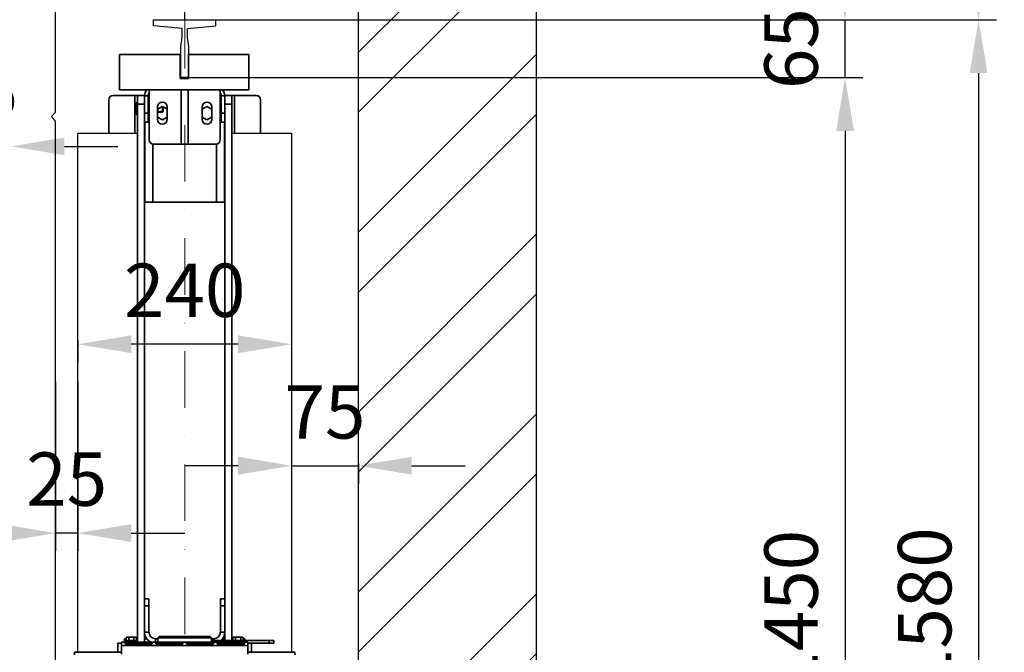
# Model space of a CAD drawing. Units: millimetres. Extents: x -33973 to 414010, y -21684 to 83653.
# Drawn here: x 410110 to 411215, y -7592 to -6882 of the extents above; entities that cross this region are included whole.
import ezdxf

# ---------------------------------------------------------------- set-up
doc = ezdxf.new("R2010")
doc.units = ezdxf.units.MM
doc.header["$LTSCALE"] = 20
doc.header["$PDMODE"] = 1
doc.linetypes.add('ČERCHOVANÁ2', pattern=[12.7, 6.35, -3.175, 0, -3.175])
for name, color, linetype, lineweight in [('KLADKOVÁ HLAVA', 30, 'Continuous', 35), ('KÓTY', 7, 'Continuous', 9), ('OSY', 1, 'ČERCHOVANÁ2', 9), ('RÁM', 4, 'Continuous', 35)]:
    doc.layers.add(name, color=color, linetype=linetype, lineweight=lineweight)
for name, color, linetype in [('KONZOLY', 150, 'Continuous'), ('KOTY', 7, 'Continuous'), ('VODÍTKA', 36, 'Continuous'), ('ZDI', 3, 'Continuous')]:
    doc.layers.add(name, color=color, linetype=linetype)
doc.styles.get("Standard").update_dxf_attribs({"font": 'arial.ttf'})
doc.dimstyles.get("Standard").update_dxf_attribs({"dimscale": 20, "dimtxt": 3, "dimasz": 3, "dimexe": 1, "dimexo": 0, "dimgap": 1.5, "dimtad": 1, "dimdsep": 46, "dimtxsty": 'Standard', "dimcen": 0, "dimdle": 1, "dimclrd": 256, "dimclre": 256, "dimclrt": 256, "dimaunit": 1, "dimadec": 0, "dimazin": 0, "dimtfac": 0.6, "dimtmove": 0, "dimatfit": 3, "dimfxl": 0, "dimtolj": 1, "dimarcsym": 0})

# ---------------------------------------------------------------- blocks, each defined once
blk = doc.blocks.new('*D305')
at = {"layer": 'Defpoints', "color": 0, "ltscale": 0.5, "transparency": 16777216}
for p in [(410294.9, -6946.7), (410294.6, -8396.7), (411036.3, -8396.7)]:
    blk.add_point(p, dxfattribs=at)
at = {"layer": 'KOTY', "lineweight": -2, "ltscale": 0.5, "transparency": 16777216}
for p, q in [((410294.9, -6946.7), (411056.3, -6946.7)), ((411036.3, -7006.7), (411036.3, -8336.7)), ((410294.6, -8396.7), (411056.3, -8396.7))]:
    blk.add_line(p, q, dxfattribs=at)
at = {"layer": 'KOTY', "ltscale": 0.5, "transparency": 16777216}
for points in [[(411026.3, -7006.7), (411046.3, -7006.7), (411036.3, -6946.7)], [(411026.3, -8336.7), (411046.3, -8336.7), (411036.3, -8396.7)]]:
    blk.add_solid(points, dxfattribs=at)
at = {"layer": 'KOTY', "ltscale": 0.5, "transparency": 16777216, "insert": (410975.7, -7671.7), "char_height": 60, "attachment_point": 5, "rotation": 90}
blk.add_mtext('\\A1;{\\fArial|b0|i0|c238|p34;M.V.P. }1450', dxfattribs=at)
blk = doc.blocks.new('*D307')
at = {"layer": 'Defpoints', "color": 0, "ltscale": 0.5, "transparency": 16777216}
for p in [(410329.9, -6881.7), (410489.9, -8461.7), (411186.3, -8461.7)]:
    blk.add_point(p, dxfattribs=at)
at = {"layer": 'KOTY', "lineweight": -2, "ltscale": 0.5, "transparency": 16777216}
for p, q in [((410329.9, -6881.7), (411206.3, -6881.7)), ((411186.3, -6941.7), (411186.3, -8401.7)), ((410489.9, -8461.7), (411206.3, -8461.7))]:
    blk.add_line(p, q, dxfattribs=at)
at = {"layer": 'KOTY', "ltscale": 0.5, "transparency": 16777216}
for points in [[(411176.3, -6941.7), (411196.3, -6941.7), (411186.3, -6881.7)], [(411176.3, -8401.7), (411196.3, -8401.7), (411186.3, -8461.7)]]:
    blk.add_solid(points, dxfattribs=at)
at = {"layer": 'KOTY', "ltscale": 0.5, "transparency": 16777216, "insert": (411125.7, -7671.7), "char_height": 60, "attachment_point": 5, "rotation": 90}
blk.add_mtext('\\A1;{\\fArial|b0|i0|c238|p34;M.K.P. }1580', dxfattribs=at)
blk = doc.blocks.new('*D309')
at = {"layer": 'Defpoints', "color": 0, "ltscale": 0.5, "transparency": 16777216}
for p in [(410329.9, -6881.7), (411036.3, -6881.7), (410294.9, -6946.7)]:
    blk.add_point(p, dxfattribs=at)
at = {"layer": 'KOTY', "lineweight": -2, "ltscale": 0.5, "transparency": 16777216}
for p, q in [((411036.3, -6821.7), (411036.3, -6761.7)), ((410329.9, -6881.7), (411056.3, -6881.7)), ((411036.3, -6946.7), (411036.3, -6881.7)), ((410294.9, -6946.7), (411056.3, -6946.7)), ((411036.3, -7006.7), (411036.3, -7066.7))]:
    blk.add_line(p, q, dxfattribs=at)
at = {"layer": 'KOTY', "ltscale": 0.5, "transparency": 16777216}
for points in [[(411026.3, -6821.7), (411046.3, -6821.7), (411036.3, -6881.7)], [(411026.3, -7006.7), (411046.3, -7006.7), (411036.3, -6946.7)]]:
    blk.add_solid(points, dxfattribs=at)
at = {"layer": 'KOTY', "ltscale": 0.5, "transparency": 16777216, "insert": (410975.7, -6914.2), "char_height": 60, "attachment_point": 5, "rotation": 90}
blk.add_mtext('\\A1;65', dxfattribs=at)
blk = doc.blocks.new('*D310')
at = {"layer": 'Defpoints', "color": 0, "ltscale": 0.5, "transparency": 16777216}
for p in [(410489.9, -6268.7), (411186.3, -6268.7), (410489.9, -6881.7)]:
    blk.add_point(p, dxfattribs=at)
at = {"layer": 'KOTY', "lineweight": -2, "ltscale": 0.5, "transparency": 16777216}
for p, q in [((410489.9, -6268.7), (411206.3, -6268.7)), ((411186.3, -6821.7), (411186.3, -6328.7)), ((410489.9, -6881.7), (411206.3, -6881.7))]:
    blk.add_line(p, q, dxfattribs=at)
at = {"layer": 'KOTY', "ltscale": 0.5, "transparency": 16777216}
for points in [[(411176.3, -6328.7), (411196.3, -6328.7), (411186.3, -6268.7)], [(411176.3, -6821.7), (411196.3, -6821.7), (411186.3, -6881.7)]]:
    blk.add_solid(points, dxfattribs=at)
at = {"layer": 'KOTY', "ltscale": 0.5, "transparency": 16777216, "insert": (411125.7, -6575.2), "char_height": 60, "attachment_point": 5, "rotation": 90}
blk.add_mtext('\\A1;613', dxfattribs=at)
blk = doc.blocks.new('*D295')
at = {"layer": 'Defpoints', "color": 0, "ltscale": 0.5, "transparency": 16777216}
for p in [(410024.9, -7024), (410099.9, -7024), (410099.9, -7878.7)]:
    blk.add_point(p, dxfattribs=at)
at = {"layer": 'KÓTY', "lineweight": -2, "ltscale": 0.5, "transparency": 16777216}
for p, q in [((410024.9, -7024), (410024.9, -7004)), ((410099.9, -7878.7), (410099.9, -7004)), ((409964.9, -7024), (409904.9, -7024)), ((410024.9, -7024), (410099.9, -7024)), ((410159.9, -7024), (410219.9, -7024))]:
    blk.add_line(p, q, dxfattribs=at)
at = {"layer": 'KÓTY', "ltscale": 0.5, "transparency": 16777216}
for points in [[(409964.9, -7014), (409964.9, -7034), (410024.9, -7024)], [(410159.9, -7014), (410159.9, -7034), (410099.9, -7024)]]:
    blk.add_solid(points, dxfattribs=at)
at = {"layer": 'KÓTY', "ltscale": 0.5, "transparency": 16777216, "insert": (410062.4, -6963.5), "char_height": 60, "attachment_point": 5}
blk.add_mtext('\\A1;75', dxfattribs=at)
blk = doc.blocks.new('*D333')
at = {"layer": 'Defpoints', "color": 0, "ltscale": 0.5, "transparency": 16777216}
for p in [(410414.9, -7380.4), (410489.9, -7380.4), (410489.9, -7382.8)]:
    blk.add_point(p, dxfattribs=at)
at = {"layer": 'KÓTY', "lineweight": -2, "ltscale": 0.5, "transparency": 16777216}
for p, q in [((410354.9, -7382.8), (410294.9, -7382.8)), ((410414.9, -7380.4), (410414.9, -7402.8)), ((410414.9, -7382.8), (410489.9, -7382.8)), ((410489.9, -7380.4), (410489.9, -7402.8)), ((410549.9, -7382.8), (410609.9, -7382.8))]:
    blk.add_line(p, q, dxfattribs=at)
at = {"layer": 'KÓTY', "ltscale": 0.5, "transparency": 16777216}
for points in [[(410354.9, -7372.8), (410354.9, -7392.8), (410414.9, -7382.8)], [(410549.9, -7372.8), (410549.9, -7392.8), (410489.9, -7382.8)]]:
    blk.add_solid(points, dxfattribs=at)
at = {"layer": 'KÓTY', "ltscale": 0.5, "transparency": 16777216, "insert": (410452.4, -7322.3), "char_height": 60, "attachment_point": 5}
blk.add_mtext('\\A1;75', dxfattribs=at)
blk = doc.blocks.new('*D334')
at = {"layer": 'Defpoints', "color": 0, "ltscale": 0.5, "transparency": 16777216}
for p in [(410174.9, -7242.3), (410174.9, -7246.3), (410414.9, -7242.3)]:
    blk.add_point(p, dxfattribs=at)
at = {"layer": 'KÓTY', "lineweight": -2, "ltscale": 0.5, "transparency": 16777216}
for p, q in [((410174.9, -7242.3), (410174.9, -7266.3)), ((410354.9, -7246.3), (410234.9, -7246.3)), ((410414.9, -7242.3), (410414.9, -7266.3))]:
    blk.add_line(p, q, dxfattribs=at)
at = {"layer": 'KÓTY', "ltscale": 0.5, "transparency": 16777216}
for points in [[(410234.9, -7236.3), (410234.9, -7256.3), (410174.9, -7246.3)], [(410354.9, -7236.3), (410354.9, -7256.3), (410414.9, -7246.3)]]:
    blk.add_solid(points, dxfattribs=at)
at = {"layer": 'KÓTY', "ltscale": 0.5, "transparency": 16777216, "insert": (410294.9, -7185.7), "char_height": 60, "attachment_point": 5}
blk.add_mtext('\\A1;240', dxfattribs=at)
blk = doc.blocks.new('*D335')
at = {"layer": 'Defpoints', "color": 0, "ltscale": 0.5, "transparency": 16777216}
for p in [(410149.9, -7288.2), (410174.9, -7288.2), (410149.9, -7458.5)]:
    blk.add_point(p, dxfattribs=at)
at = {"layer": 'KÓTY', "lineweight": -2, "ltscale": 0.5, "transparency": 16777216}
for p, q in [((410149.9, -7288.2), (410149.9, -7478.5)), ((410174.9, -7288.2), (410174.9, -7478.5)), ((410089.9, -7458.5), (410029.9, -7458.5)), ((410174.9, -7458.5), (410149.9, -7458.5)), ((410234.9, -7458.5), (410294.9, -7458.5))]:
    blk.add_line(p, q, dxfattribs=at)
at = {"layer": 'KÓTY', "ltscale": 0.5, "transparency": 16777216}
for points in [[(410089.9, -7448.5), (410089.9, -7468.5), (410149.9, -7458.5)], [(410234.9, -7448.5), (410234.9, -7468.5), (410174.9, -7458.5)]]:
    blk.add_solid(points, dxfattribs=at)
at = {"layer": 'KÓTY', "ltscale": 0.5, "transparency": 16777216, "insert": (410162.4, -7397.8), "char_height": 60, "attachment_point": 5}
blk.add_mtext('\\A1;25', dxfattribs=at)
blk = doc.blocks.new('*D339')
at = {"layer": 'Defpoints', "color": 0, "ltscale": 0.5, "transparency": 16777216}
for p in [(410294.9, -5913.4), (410489.9, -6268.7), (410294.9, -6881.7)]:
    blk.add_point(p, dxfattribs=at)
at = {"layer": 'KÓTY', "lineweight": -2, "ltscale": 0.5, "transparency": 16777216}
for p, q in [((410294.9, -6881.7), (410294.9, -5893.4)), ((410489.9, -6268.7), (410489.9, -5893.4)), ((410429.9, -5913.4), (410354.9, -5913.4))]:
    blk.add_line(p, q, dxfattribs=at)
at = {"layer": 'KÓTY', "ltscale": 0.5, "transparency": 16777216}
for points in [[(410354.9, -5903.4), (410354.9, -5923.4), (410294.9, -5913.4)], [(410429.9, -5903.4), (410429.9, -5923.4), (410489.9, -5913.4)]]:
    blk.add_solid(points, dxfattribs=at)
at = {"layer": 'KÓTY', "ltscale": 0.5, "transparency": 16777216, "insert": (410392.4, -5852.8), "char_height": 60, "attachment_point": 5}
blk.add_mtext('\\A1;195', dxfattribs=at)
blk = doc.blocks.new('*D340')
at = {"layer": 'Defpoints', "color": 0, "ltscale": 0.5, "transparency": 16777216}
for p in [(410294.9, -5913.4), (409354.9, -6518.7), (410294.9, -6881.7)]:
    blk.add_point(p, dxfattribs=at)
at = {"layer": 'KÓTY', "lineweight": -2, "ltscale": 0.5, "transparency": 16777216}
for p, q in [((409354.9, -6518.7), (409354.9, -5893.4)), ((410294.9, -6881.7), (410294.9, -5893.4)), ((409414.9, -5913.4), (410234.9, -5913.4))]:
    blk.add_line(p, q, dxfattribs=at)
at = {"layer": 'KÓTY', "ltscale": 0.5, "transparency": 16777216}
for points in [[(409414.9, -5903.4), (409414.9, -5923.4), (409354.9, -5913.4)], [(410234.9, -5903.4), (410234.9, -5923.4), (410294.9, -5913.4)]]:
    blk.add_solid(points, dxfattribs=at)
at = {"layer": 'KÓTY', "ltscale": 0.5, "transparency": 16777216, "insert": (409824.9, -5852.8), "char_height": 60, "attachment_point": 5}
blk.add_mtext('\\A1;940', dxfattribs=at)

msp = doc.modelspace()

# ---------------------------------------------------------------- hatches: boundary and pattern name
at = {"layer": 'KOTY', "ltscale": 0.5}
h = msp.add_hatch(dxfattribs=at)
h.set_pattern_fill('ANSI32', color=256, scale=15)
h.set_pattern_definition([(45, (-372.65, 272.5), (-101.02788, 101.02788), []), (45, (-305.3, 272.5), (-101.02788, 101.02788), [])])
h.paths.add_polyline_path([(410369.8699, -9208.686), (410369.8699, -9328.686), (410689.8699, -9328.686), (410689.8699, -6068.686), (408339.8699, -6068.686), (408339.8699, -9328.686), (408619.8699, -9328.686), (408619.8699, -9128.686), (408539.8699, -9128.686), (408539.8699, -6268.686), (410489.8699, -6268.686), (410489.8699, -9128.686), (409999.8699, -9128.686), (409999.8699, -9208.686)])

# ---------------------------------------------------------------- linework, layer by layer
at = {"layer": 'KLADKOVÁ HLAVA', "linetype": 'Continuous'}
for p, q in [((410254.8699, -7016.686), (410254.8699, -6960.686)), ((410290.8699, -6960.686), (410290.8699, -7021.686)), ((410298.8699, -6960.686), (410298.8699, -7021.686)), ((410334.8699, -7016.686), (410334.8699, -6960.686)), ((410209.6199, -7009.186), (410209.6199, -6971.686)), ((410214.6199, -6966.686), (410249.8699, -6966.686)), ((410239.0099, -6966.686), (410239.0099, -7009.186)), ((410240.3699, -6975.186), (410240.3699, -6988.186)), ((410240.3699, -6975.186), (410241.8699, -6975.186)), ((410241.8699, -7580.936), (410241.8699, -6966.686)), ((410249.8699, -6967.296), (410249.8699, -6986.686)), ((410249.8699, -6967.296), (410253.8699, -6967.296)), ((410253.8699, -6967.296), (410253.8699, -6996.686)), ((410254.8699, -6973.186), (410253.8699, -6973.186)), ((410335.8699, -6996.686), (410335.8699, -6967.296)), ((410339.8699, -6967.296), (410335.8699, -6967.296)), ((410339.8699, -6966.686), (410375.1199, -6966.686)), ((410339.8699, -6986.786), (410339.8699, -6967.296)), ((410347.8699, -6966.686), (410347.8699, -7579.186)), ((410350.7299, -7009.186), (410350.7299, -6966.686)), ((410380.1199, -6971.686), (410380.1199, -7009.186)), ((410241.8699, -6981.686), (410240.9505, -6981.686)), ((410241.8699, -6976.686), (410249.8699, -6976.686)), ((410249.8699, -7532.186), (410249.8699, -6986.686)), ((410253.8699, -6986.686), (410249.8699, -6986.686)), ((410264.3699, -6982.2981), (410269.8699, -6979.1227)), ((410264.3699, -6979.686), (410264.3699, -6993.686)), ((410270.8699, -6985.0095), (410264.3699, -6985.0095)), ((410264.3699, -6985.686), (410269.8699, -6985.686)), ((410269.8699, -6979.1227), (410269.8699, -6985.686)), ((410269.8699, -6979.1227), (410275.3699, -6982.2981)), ((410269.8699, -6985.686), (410270.8699, -6984.686)), ((410270.8699, -6979.6997), (410270.8699, -6985.0095)), ((410275.3699, -6993.686), (410275.3699, -6979.686)), ((410314.3699, -6982.2981), (410319.8699, -6979.1227)), ((410314.3699, -6979.686), (410314.3699, -6993.686)), ((410319.8699, -6979.1227), (410325.3699, -6982.2981)), ((410325.3699, -6993.686), (410325.3699, -6979.686)), ((410335.8699, -6986.786), (410339.8699, -6986.786)), ((410347.8699, -6976.686), (410339.8699, -6976.686)), ((410339.8699, -6986.786), (410339.8699, -7532.186)), ((410241.8699, -6988.186), (410240.3699, -6988.186)), ((410250.0699, -7086.686), (410250.0699, -6996.686)), ((410250.0699, -6996.686), (410254.8699, -6996.686)), ((410254.8699, -6990.186), (410253.8699, -6990.186)), ((410269.8699, -6994.2493), (410264.3699, -6991.0738)), ((410275.3699, -6991.0738), (410269.8699, -6994.2493)), ((410319.8699, -6994.2493), (410314.3699, -6991.0738)), ((410325.3699, -6991.0738), (410319.8699, -6994.2493)), ((410339.6699, -6996.686), (410334.8699, -6996.686)), ((410339.6699, -6996.686), (410339.6699, -7086.686)), ((410258.9899, -7086.686), (410258.9899, -7021.6002)), ((410259.8699, -7021.686), (410329.8699, -7021.686)), ((410330.7499, -7021.6002), (410330.7499, -7086.686)), ((410250.0699, -7086.686), (410339.6699, -7086.686)), ((410249.7199, -7569.683), (410249.7199, -7532.186)), ((410254.7199, -7532.186), (410249.7199, -7532.186)), ((410254.7199, -7569.683), (410254.7199, -7532.186)), ((410335.0199, -7569.683), (410335.0199, -7532.186)), ((410335.0199, -7532.186), (410340.0199, -7532.186)), ((410340.0199, -7532.186), (410340.0199, -7569.683)), ((410254.7199, -7540.186), (410249.7199, -7540.186)), ((410335.0199, -7540.186), (410340.0199, -7540.186)), ((410249.7199, -7569.683), (410254.7199, -7569.683)), ((410249.8699, -7580.936), (410249.8699, -7571.502)), ((410340.0199, -7569.683), (410335.0199, -7569.683)), ((410339.8699, -7571.502), (410339.8699, -7579.186)), ((410219.8699, -7582.186), (410223.8699, -7582.186)), ((410219.8699, -7582.186), (410219.8699, -7592.186)), ((410365.8699, -7580.936), (410223.8699, -7580.936)), ((410223.8699, -7594.596), (410223.8699, -7580.936)), ((410227.3699, -7577.186), (410229.0964, -7577.186)), ((410227.3699, -7580.936), (410227.3699, -7577.186)), ((410227.8699, -7579.336), (410241.8699, -7579.336)), ((410227.8699, -7580.936), (410227.8699, -7579.336)), ((410227.8699, -7581.2907), (410258.3699, -7581.2907)), ((410227.8699, -7583.0241), (410227.8699, -7581.2907)), ((410227.8699, -7582.3744), (410258.3699, -7582.3744)), ((410258.3699, -7583.0241), (410227.8699, -7583.0241)), ((410229.8699, -7575.336), (410229.0964, -7575.7826)), ((410229.0964, -7579.036), (410229.0964, -7575.7826)), ((410229.0964, -7579.036), (410240.6434, -7579.036)), ((410229.8699, -7579.336), (410229.8699, -7579.036)), ((410239.8698, -7575.336), (410229.87, -7575.336)), ((410231.9831, -7579.036), (410231.9831, -7575.7826)), ((410237.7566, -7579.036), (410237.7566, -7575.7826)), ((410239.8699, -7575.336), (410240.6434, -7575.7826)), ((410239.8699, -7579.336), (410239.8699, -7579.036)), ((410240.6434, -7579.036), (410240.6434, -7575.7826)), ((410240.6434, -7577.186), (410241.8699, -7577.186)), ((410249.8699, -7577.186), (410252.2404, -7577.186)), ((410258.3699, -7581.2907), (410258.3699, -7583.0241)), ((410262.2229, -7580.936), (410262.2229, -7577.186)), ((410262.2229, -7577.186), (410264.8699, -7577.186)), ((410262.3699, -7583.0241), (410262.3699, -7581.2907)), ((410262.3699, -7581.2907), (410292.8699, -7581.2907)), ((410262.3699, -7582.3744), (410292.8699, -7582.3744)), ((410292.8699, -7583.0241), (410262.3699, -7583.0241)), ((410266.3699, -7574.686), (410264.8699, -7576.186)), ((410264.8699, -7576.186), (410264.8699, -7580.936)), ((410264.8699, -7576.186), (410324.8699, -7576.186)), ((410266.3699, -7574.686), (410323.3699, -7574.686)), ((410292.8699, -7581.2907), (410292.8699, -7583.0241)), ((410296.8699, -7583.0241), (410296.8699, -7581.2907)), ((410296.8699, -7581.2907), (410327.3699, -7581.2907)), ((410296.8699, -7582.3744), (410327.3699, -7582.3744)), ((410327.3699, -7583.0241), (410296.8699, -7583.0241)), ((410323.3699, -7574.686), (410324.8699, -7576.186)), ((410324.8699, -7576.186), (410324.8699, -7580.936)), ((410324.8699, -7577.186), (410327.5169, -7577.186)), ((410349.8699, -7579.186), (410324.8699, -7579.186)), ((410327.3699, -7581.2907), (410327.3699, -7583.0241)), ((410327.5169, -7579.186), (410327.5169, -7577.186)), ((410331.3699, -7583.0241), (410331.3699, -7581.2907)), ((410331.3699, -7581.2907), (410361.8699, -7581.2907)), ((410331.3699, -7582.3744), (410361.8699, -7582.3744)), ((410361.8699, -7583.0241), (410331.3699, -7583.0241)), ((410339.8699, -7577.186), (410337.4994, -7577.186)), ((410349.0964, -7577.186), (410347.8699, -7577.186)), ((410347.8699, -7580.936), (410347.8699, -7579.336)), ((410347.8699, -7579.336), (410361.8699, -7579.336)), ((410349.8699, -7575.336), (410349.0964, -7575.7826)), ((410349.0964, -7579.036), (410349.0964, -7575.7826)), ((410349.0964, -7579.036), (410360.6434, -7579.036)), ((410349.8699, -7579.336), (410349.8699, -7579.036)), ((410359.8698, -7575.336), (410349.87, -7575.336)), ((410351.9831, -7579.036), (410351.9831, -7575.7826)), ((410357.7566, -7579.036), (410357.7566, -7575.7826)), ((410359.8699, -7575.336), (410360.6434, -7575.7826)), ((410359.8699, -7579.336), (410359.8699, -7579.036)), ((410359.8699, -7579.186), (410394.8699, -7579.186)), ((410360.6434, -7579.036), (410360.6434, -7575.7826)), ((410360.6434, -7577.186), (410362.3699, -7577.186)), ((410361.8699, -7580.936), (410361.8699, -7579.336)), ((410361.8699, -7581.2907), (410361.8699, -7583.0241)), ((410362.3699, -7577.186), (410362.3699, -7579.186)), ((410365.8699, -7594.596), (410365.8699, -7580.936)), ((410365.8699, -7582.186), (410394.8699, -7582.186)), ((410369.8699, -7582.186), (410369.8699, -7592.186)), ((410389.8699, -7582.186), (410389.8699, -7579.186)), ((410394.8699, -7582.186), (410394.8699, -7579.186)), ((410171.3199, -7592.436), (410223.8699, -7592.436)), ((410171.3199, -7592.436), (410171.3199, -7595.436)), ((410223.8699, -7592.186), (410219.8699, -7592.186)), ((410365.8699, -7584.596), (410223.8699, -7584.596)), ((410369.8699, -7592.186), (410365.8699, -7592.186)), ((410365.8699, -7592.436), (410418.4199, -7592.436)), ((410418.4199, -7592.436), (410418.4199, -7595.436))]:
    msp.add_line(p, q, dxfattribs=at)
for centre, radius, start, end in [((410260.4799, -6967.296), 10.61, 141.2478744, 180), ((410260.4799, -6967.296), 6.61, 148.3512758, 180), ((410329.2599, -6967.296), 6.61, 0, 31.6487242), ((410329.2599, -6967.296), 10.61, 0, 38.7521256), ((410214.6199, -6971.686), 5, 90, 180), ((410269.8699, -6979.686), 5.5, 0, 180), ((410319.8699, -6979.686), 5.5, 0, 180), ((410375.1199, -6971.686), 5, 0, 90), ((410269.8699, -6993.686), 5.5, 180, 0), ((410319.8699, -6993.686), 5.5, 180, 0), ((410259.8699, -7016.686), 5, 180, 270), ((410329.8699, -7016.686), 5, 270, 0), ((410262.2229, -7569.683), 12.503, 180, 244.1747525), ((410262.2229, -7569.683), 7.503, 180, 270), ((410327.5169, -7569.683), 7.503, 270, 0), ((410327.5169, -7569.683), 12.503, 310.4340634, 0)]:
    msp.add_arc(centre, radius, start, end, dxfattribs=at)
for points, knots in [([(410240.9505, -6975.186), (410240.7752, -6975.7117), (410240.555, -6976.5154), (410240.3971, -6977.61), (410240.3699, -6978.161), (410240.3699, -6978.436)], [0, 0, 0, 0, 0.501594697, 0.751070966, 1, 1, 1, 1]), ([(410240.3699, -6978.436), (410240.3699, -6978.711), (410240.3971, -6979.2619), (410240.555, -6980.3566), (410240.7752, -6981.1603), (410240.9505, -6981.686)], [0, 0, 0, 0, 0.248923824, 0.498396715, 1, 1, 1, 1]), ([(410240.9505, -6981.686), (410240.7752, -6982.2117), (410240.555, -6983.0154), (410240.3971, -6984.11), (410240.3699, -6984.661), (410240.3699, -6984.936)], [0, 0, 0, 0, 0.501594697, 0.751070966, 1, 1, 1, 1]), ([(410240.3699, -6984.936), (410240.3699, -6985.211), (410240.3971, -6985.7619), (410240.555, -6986.8566), (410240.7752, -6987.6603), (410240.9505, -6988.186)], [0, 0, 0, 0, 0.248923824, 0.498396715, 1, 1, 1, 1]), ([(410230.5398, -7575.336), (410230.4174, -7575.336), (410230.1697, -7575.3573), (410229.8038, -7575.4495), (410229.4439, -7575.5936), (410229.2118, -7575.7159), (410229.0964, -7575.7826)], [0, 0, 0, 0, 0.24040527, 0.485503, 0.738357237, 1, 1, 1, 1]), ([(410231.9831, -7575.7826), (410231.8678, -7575.7159), (410231.6356, -7575.5936), (410231.2757, -7575.4495), (410230.9099, -7575.3573), (410230.6622, -7575.336), (410230.5398, -7575.336)], [0, 0, 0, 0, 0.261635219, 0.514488755, 0.759589847, 1, 1, 1, 1]), ([(410234.8699, -7575.336), (410234.6257, -7575.336), (410234.1371, -7575.3568), (410233.1672, -7575.4779), (410232.4522, -7575.6472), (410231.9831, -7575.7826)], [0, 0, 0, 0, 0.250054153, 0.500108479, 1, 1, 1, 1]), ([(410237.7566, -7575.7826), (410237.2876, -7575.6472), (410236.5726, -7575.4779), (410235.6027, -7575.3568), (410235.1141, -7575.336), (410234.8699, -7575.336)], [0, 0, 0, 0, 0.499891559, 0.749945871, 1, 1, 1, 1]), ([(410239.2, -7575.336), (410239.0776, -7575.336), (410238.8299, -7575.3573), (410238.4641, -7575.4495), (410238.1042, -7575.5936), (410237.872, -7575.7159), (410237.7566, -7575.7826)], [0, 0, 0, 0, 0.24040527, 0.485503, 0.738357237, 1, 1, 1, 1]), ([(410240.6434, -7575.7826), (410240.528, -7575.7159), (410240.2959, -7575.5936), (410239.936, -7575.4495), (410239.5701, -7575.3573), (410239.3224, -7575.336), (410239.2, -7575.336)], [0, 0, 0, 0, 0.261635219, 0.514488755, 0.759589847, 1, 1, 1, 1]), ([(410350.5398, -7575.336), (410350.4174, -7575.336), (410350.1697, -7575.3573), (410349.8038, -7575.4495), (410349.4439, -7575.5936), (410349.2118, -7575.7159), (410349.0964, -7575.7826)], [0, 0, 0, 0, 0.24040527, 0.485503, 0.738357237, 1, 1, 1, 1]), ([(410351.9831, -7575.7826), (410351.8678, -7575.7159), (410351.6356, -7575.5936), (410351.2757, -7575.4495), (410350.9099, -7575.3573), (410350.6622, -7575.336), (410350.5398, -7575.336)], [0, 0, 0, 0, 0.261635219, 0.514488755, 0.759589847, 1, 1, 1, 1]), ([(410354.8699, -7575.336), (410354.6257, -7575.336), (410354.1371, -7575.3568), (410353.1672, -7575.4779), (410352.4522, -7575.6472), (410351.9831, -7575.7826)], [0, 0, 0, 0, 0.250054153, 0.500108479, 1, 1, 1, 1]), ([(410357.7566, -7575.7826), (410357.2876, -7575.6472), (410356.5726, -7575.4779), (410355.6027, -7575.3568), (410355.1141, -7575.336), (410354.8699, -7575.336)], [0, 0, 0, 0, 0.499891559, 0.749945871, 1, 1, 1, 1]), ([(410359.2, -7575.336), (410359.0776, -7575.336), (410358.8299, -7575.3573), (410358.4641, -7575.4495), (410358.1042, -7575.5936), (410357.872, -7575.7159), (410357.7566, -7575.7826)], [0, 0, 0, 0, 0.24040527, 0.485503, 0.738357237, 1, 1, 1, 1]), ([(410360.6434, -7575.7826), (410360.528, -7575.7159), (410360.2959, -7575.5936), (410359.936, -7575.4495), (410359.5701, -7575.3573), (410359.3224, -7575.336), (410359.2, -7575.336)], [0, 0, 0, 0, 0.261635219, 0.514488755, 0.759589847, 1, 1, 1, 1])]:
    msp.add_open_spline(points, degree=3, knots=knots, dxfattribs=at)
at = {"layer": 'KONZOLY', "linetype": 'Continuous'}
for p, q in [((410149.8699, -6985.2718), (410149.8699, -6795.686)), ((410145.577, -6989.9789), (410149.577, -6985.9789)), ((410149.577, -6995.3931), (410145.577, -6991.3931)), ((410149.8699, -8347.2718), (410149.8699, -6996.1002))]:
    msp.add_line(p, q, dxfattribs=at)
for centre, start, end in [((410148.8699, -6985.2718), 314.999997, 0), ((410146.2841, -6990.686), 134.999997, 224.999997), ((410148.8699, -6996.1002), 0, 44.999997)]:
    msp.add_arc(centre, 1, start, end, dxfattribs=at)
at = {"layer": 'KOTY', "ltscale": 0.5}
for p, q in [((410174.8699, -7592.436), (410174.8699, -7009.186)), ((410174.8699, -7009.186), (410241.8699, -7009.186)), ((410347.8699, -7009.186), (410414.8699, -7009.186)), ((410414.8699, -7009.186), (410414.8699, -7592.436))]:
    msp.add_line(p, q, dxfattribs=at)
at = {"layer": 'OSY', "ltscale": 0.5}
msp.add_line((410294.8699, -8461.686), (410294.8699, -6881.686), dxfattribs=at)
at = {"layer": 'RÁM', "ltscale": 0.5}
for p, q in [((410221.8699, -6960.686), (410221.8699, -6920.686)), ((410221.8699, -6920.686), (410289.6199, -6920.686)), ((410289.6199, -6920.686), (410289.6199, -6947.686)), ((410290.1199, -6921.686), (410289.6199, -6921.686)), ((410290.1199, -6921.686), (410290.1199, -6946.686)), ((410299.1199, -6920.686), (410299.1199, -6947.686)), ((410299.1199, -6920.686), (410366.8699, -6920.686)), ((410366.8699, -6960.686), (410366.8699, -6920.686)), ((410299.1199, -6947.686), (410289.6199, -6947.686)), ((410299.1199, -6946.686), (410290.1199, -6946.686)), ((410221.8699, -6960.686), (410366.8699, -6960.686))]:
    msp.add_line(p, q, dxfattribs=at)
at = {"layer": 'VODÍTKA'}
for p, q in [((410259.8699, -6881.686), (410329.8699, -6881.686)), ((410259.8699, -6888.686), (410259.8699, -6881.686)), ((410329.8699, -6888.686), (410329.8699, -6881.686)), ((410291.8699, -6891.686), (410259.8699, -6888.686)), ((410291.8699, -6901.686), (410291.8699, -6891.686)), ((410297.8699, -6891.686), (410329.8699, -6888.686)), ((410297.8699, -6901.686), (410297.8699, -6891.686)), ((410290.3699, -6911.686), (410291.8699, -6901.686)), ((410299.3699, -6911.686), (410297.8699, -6901.686)), ((410290.3699, -6916.686), (410290.3699, -6911.686)), ((410290.3699, -6946.686), (410290.3699, -6916.686)), ((410299.3699, -6916.686), (410299.3699, -6911.686)), ((410299.3699, -6946.686), (410299.3699, -6916.686))]:
    msp.add_line(p, q, dxfattribs=at)
at = {"layer": 'VODÍTKA', "ltscale": 0.5}
msp.add_line((410290.3699, -6946.686), (410299.3699, -6946.686), dxfattribs=at)
at = {"layer": 'ZDI', "linetype": 'Continuous', "ltscale": 0.5}
for points in [[(410369.8699, -9328.686), (410689.8699, -9328.686), (410689.8699, -6068.686), (408339.8699, -6068.686), (408339.8699, -9328.686)], [(409999.8699, -9128.686), (410489.8699, -9128.686), (410489.8699, -6268.686), (408539.8699, -6268.686), (408539.8699, -9128.686)]]:
    msp.add_lwpolyline(points, dxfattribs=at)

# ---------------------------------------------------------------- dimensions: what is measured, and where the dimension line sits
at = {"layer": 'KOTY', "ltscale": 0.5}
for base, p1, p2, picture, middle in [((411186.3126, -6268.686), (410489.8699, -6881.686), (410489.8699, -6268.686), '*D310', (411186.3126, -6575.186)), ((411036.3126, -6881.686), (410294.8699, -6946.686), (410329.8699, -6881.686), '*D309', (411036.3126, -6914.186))]:
    dim = msp.add_linear_dim(base=base, p1=p1, p2=p2, angle=90, dimstyle='Standard', dxfattribs=at)
    dim.commit()
    dim.dimension.update_dxf_attribs({"geometry": picture, "text_midpoint": middle, "dimtype": 160})
for base, p1, p2, text, picture, middle in [((411186.3126, -8461.686), (410329.8699, -6881.686), (410489.8699, -8461.686), '{\\fArial|b0|i0|c238|p34;M.K.P. }<>', '*D307', (411125.6782, -7671.686)), ((411036.3126, -8396.686), (410294.8699, -6946.686), (410294.6199, -8396.686), '{\\fArial|b0|i0|c238|p34;M.V.P. }<>', '*D305', (410975.6782, -7671.686))]:
    dim = msp.add_linear_dim(base=base, p1=p1, p2=p2, angle=90, text=text, dimstyle='Standard', dxfattribs=at)
    dim.commit()
    dim.dimension.update_dxf_attribs({"geometry": picture, "text_midpoint": middle})
at = {"layer": 'KÓTY', "ltscale": 0.5}
for base, p1, p2, picture, middle in [((410294.8699, -5913.3879), (409354.8699, -6518.686), (410294.8699, -6881.686), '*D340', (409824.8699, -5852.7535)), ((410294.8699, -5913.3879), (410489.8699, -6268.686), (410294.8699, -6881.686), '*D339', (410392.3699, -5852.7535)), ((410174.8699, -7246.2937), (410414.8699, -7242.26), (410174.8699, -7242.26), '*D334', (410294.8699, -7185.6593))]:
    dim = msp.add_linear_dim(base=base, p1=p1, p2=p2, dimstyle='Standard', dxfattribs=at)
    dim.commit()
    dim.dimension.update_dxf_attribs({"geometry": picture, "text_midpoint": middle})
for base, p1, p2, picture, middle in [((410099.8699, -7023.9936), (410024.8699, -7023.9936), (410099.8699, -7878.686), '*D295', (410062.3699, -7023.9936)), ((410489.8699, -7382.796), (410414.8699, -7380.3758), (410489.8699, -7380.3758), '*D333', (410452.3699, -7382.796)), ((410149.8699, -7458.455), (410174.8699, -7288.2417), (410149.8699, -7288.2417), '*D335', (410162.3699, -7458.455))]:
    dim = msp.add_linear_dim(base=base, p1=p1, p2=p2, dimstyle='Standard', dxfattribs=at)
    dim.commit()
    dim.dimension.update_dxf_attribs({"geometry": picture, "text_midpoint": middle, "dimtype": 160})

doc.saveas('drawing.dxf')
